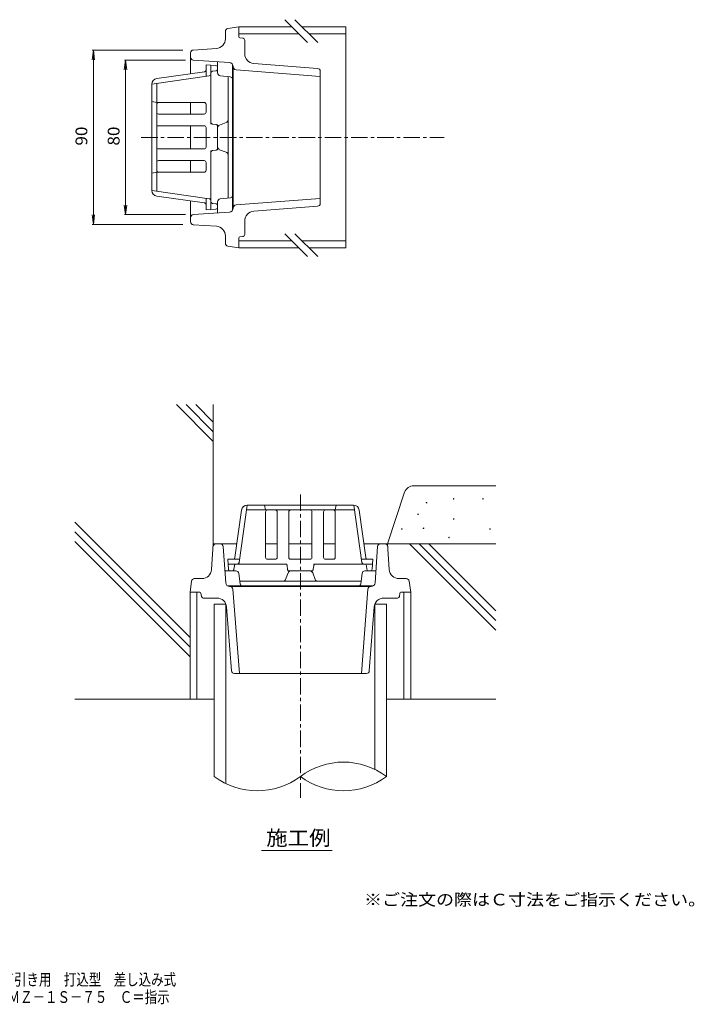
# Model space of a CAD drawing. Units: millimetres. Extents: x -335 to 362, y -275 to 248.
# Drawn here: x 13 to 362, y -275 to 233 of the extents above; entities that cross this region are included whole.
import ezdxf

# ---------------------------------------------------------------- set-up
doc = ezdxf.new("R2010")
doc.units = ezdxf.units.MM
doc.header["$LTSCALE"] = 2
doc.linetypes.add('JWW_CENTER1', pattern=[6.773333, 4.233333, -0.846667, 0.846667, -0.846667])
doc.linetypes.add('JWW_HOJO', pattern=[1.693333, -1.27, 0.423333])
for name, color, linetype in [('2-0', 7, 'Continuous'), ('2-1', 7, 'Continuous'), ('2-2', 7, 'Continuous'), ('2-3', 7, 'Continuous'), ('2-4', 7, 'Continuous'), ('2-5', 7, 'Continuous'), ('2-6', 7, 'Continuous'), ('2-8', 7, 'Continuous'), ('2-9', 7, 'Continuous'), ('F-5ﾚｲﾔ', 7, 'Continuous')]:
    doc.layers.add(name, color=color, linetype=linetype)
doc.styles.add('ＭＳ ゴシック', font='txt', dxfattribs={"height": 1})

msp = doc.modelspace()

# ---------------------------------------------------------------- linework, layer by layer
at = {"layer": '2-0', "color": 3, "linetype": 'Continuous', "lineweight": 9}
for p, q in [((121.01, 228.77), (126.72, 229.59)), ((126.72, 224.51), (126.72, 229.59)), ((119.72, 227.29), (119.72, 223.51)), ((128.89, 223.73), (127.14, 224.02)), ((129.72, 215.72), (129.72, 222.74)), ((101.72, 205.46), (101.72, 216.19)), ((115.07, 218.52), (103.12, 217.68)), ((121.86, 211.18), (103.12, 212.49)), ((115.72, 205.91), (115.72, 211.61)), ((123.42, 210.24), (123.42, 134.93)), ((123.72, 135.99), (123.72, 209.18)), ((167.34, 208.19), (134.34, 210.73)), ((122.41, 203.75), (117.04, 204.42)), ((121.09, 203.92), (121.09, 141.26)), ((168.72, 204.09), (125.23, 207.43)), ((168.72, 138.48), (168.72, 206.7)), ((101.72, 184.59), (101.72, 190.59)), ((101.72, 166.59), (101.72, 178.59)), ((120.11, 180.23), (116.7, 178.95)), ((115.72, 167.63), (115.72, 177.55)), ((120.11, 164.94), (116.7, 166.22)), ((101.72, 154.59), (101.72, 160.59)), ((101.72, 128.99), (101.72, 139.71)), ((115.72, 139.26), (115.72, 133.57)), ((122.41, 141.42), (117.04, 140.75)), ((168.72, 141.09), (125.23, 137.74)), ((121.86, 133.99), (103.12, 132.68)), ((167.34, 136.98), (134.34, 134.44)), ((115.07, 126.65), (103.12, 127.49)), ((129.72, 129.46), (129.72, 122.43)), ((119.72, 117.89), (119.72, 121.67)), ((126.72, 120.66), (126.72, 115.59)), ((128.89, 121.45), (127.14, 121.16)), ((121.01, 116.4), (126.72, 115.59)), ((112.53, -50.66), (113.47, -37.31)), ((113.47, -37.31), (125.59, -37.31)), ((119.87, -57.45), (118.56, -38.71)), ((140.47, -37.31), (146.47, -37.31)), ((152.47, -37.31), (164.46, -37.31)), ((170.46, -37.31), (176.46, -37.31)), ((191.34, -37.31), (203.46, -37.31)), ((197.06, -57.45), (198.37, -38.71)), ((204.4, -50.66), (203.46, -37.31)), ((103.77, -55.31), (107.54, -55.31)), ((125.14, -51.31), (119.44, -51.31)), ((127.3, -58), (126.63, -52.63)), ((150.82, -55.7), (152.1, -52.29)), ((153.51, -51.31), (163.42, -51.31)), ((166.11, -55.7), (164.83, -52.29)), ((189.63, -58), (190.3, -52.63)), ((191.79, -51.31), (197.49, -51.31)), ((213.16, -55.31), (209.39, -55.31)), ((102.28, -56.6), (101.46, -62.31)), ((196.12, -59.01), (120.81, -59.01)), ((121.87, -59.31), (195.06, -59.31)), ((126.96, -104.31), (123.62, -60.82)), ((189.79, -56.68), (127.14, -56.68)), ((189.97, -104.31), (193.31, -60.82)), ((214.65, -56.6), (215.47, -62.31)), ((106.54, -62.31), (101.46, -62.31)), ((107.33, -64.48), (107.03, -62.73)), ((115.33, -65.31), (108.31, -65.31)), ((201.6, -65.31), (208.62, -65.31)), ((209.6, -64.48), (209.9, -62.73)), ((210.39, -62.31), (215.47, -62.31)), ((122.86, -102.93), (120.32, -69.93)), ((194.07, -102.93), (196.61, -69.93)), ((124.35, -104.31), (192.58, -104.31))]:
    msp.add_line(p, q, dxfattribs=at)
for centre, radius, start, end in [((121.22, 227.29), 1.5, 98.1301, 180), ((127.22, 224.51), 0.5, 180, 260.5377), ((114.72, 223.51), 5, 274, 0), ((128.72, 222.74), 1, 0, 80.5377), ((103.22, 216.19), 1.5, 94, 180), ((103.22, 213.99), 1.5, 180, 266), ((134.72, 215.72), 5, 180, 265.6013), ((121.72, 209.18), 2, 0, 86), ((125.36, 209.06), 1.63, 180, 265.6013), ((117.22, 205.91), 1.5, 180, 262.875), ((122.22, 202.26), 1.5, 37.0302, 82.875), ((167.22, 206.7), 1.5, 0, 85.6013), ((117.22, 177.55), 1.5, 110.5067, 180), ((119.59, 181.63), 1.5, 290.5067, 0), ((117.22, 167.63), 1.5, 180, 249.4933), ((119.59, 163.54), 1.5, 0, 69.4933), ((117.22, 139.26), 1.5, 97.125, 180), ((122.22, 142.91), 1.5, 277.125, 322.9698), ((125.36, 136.11), 1.63, 94.3987, 180), ((167.22, 138.48), 1.5, 274.3987, 0), ((103.22, 131.19), 1.5, 94, 180), ((121.72, 135.99), 2, 274, 0), ((134.72, 129.46), 5, 94.3987, 180), ((103.22, 128.99), 1.5, 180, 266), ((114.72, 121.67), 5, 0, 86), ((128.72, 122.43), 1, 279.4623, 0), ((121.22, 117.89), 1.5, 180, 261.8699), ((127.22, 120.66), 0.5, 99.4623, 180), ((114.86, -38.81), 1.5, 90, 176), ((117.07, -38.81), 1.5, 4, 90), ((199.86, -38.81), 1.5, 90, 176), ((202.07, -38.81), 1.5, 4, 90), ((107.54, -50.31), 5, 270, 356), ((209.39, -50.31), 5, 184, 270), ((103.77, -56.81), 1.5, 90, 171.8699), ((125.14, -52.81), 1.5, 7.125, 90), ((149.42, -55.18), 1.5, 270, 339.4933), ((153.51, -52.81), 1.5, 90, 159.4933), ((163.42, -52.81), 1.5, 20.5067, 90), ((167.51, -55.18), 1.5, 200.5067, 270), ((191.79, -52.81), 1.5, 90, 172.875), ((213.16, -56.81), 1.5, 8.1301, 90), ((121.87, -57.31), 2, 184, 270), ((121.99, -60.95), 1.63, 4.3987, 90), ((128.79, -57.81), 1.5, 187.125, 232.9698), ((188.14, -57.81), 1.5, 307.0302, 352.875), ((194.94, -60.95), 1.63, 90, 175.6013), ((195.06, -57.31), 2, 270, 356), ((106.54, -62.81), 0.5, 9.4623, 90), ((108.31, -64.31), 1, 189.4623, 270), ((115.33, -70.31), 5, 4.3987, 90), ((201.6, -70.31), 5, 90, 175.6013), ((208.62, -64.31), 1, 270, 350.5377), ((210.39, -62.81), 0.5, 90, 170.5377), ((124.35, -102.81), 1.5, 184.3987, 270), ((192.58, -102.81), 1.5, 270, 355.6013)]:
    msp.add_arc(centre, radius, start, end, dxfattribs=at)
at = {"layer": '2-1', "color": 6, "linetype": 'Continuous', "lineweight": 9}
for p, q in [((114.81, 209.66), (109.72, 210.09)), ((109.72, 204.06), (109.72, 210.09)), ((112.22, 180.45), (112.22, 209.88)), ((115.72, 207.95), (115.72, 208.67)), ((111.36, 204.29), (81.72, 200.13)), ((84.31, 203.01), (108.86, 206.47)), ((114.87, 206.96), (113.08, 206.71)), ((81.72, 200.04), (81.72, 145.13)), ((84.22, 144.69), (84.22, 200.48)), ((81.72, 191.09), (84.22, 190.59)), ((108.72, 190.59), (85.22, 190.59)), ((109.72, 189.59), (109.72, 185.59)), ((108.72, 184.59), (85.22, 184.59)), ((108.72, 178.59), (85.22, 178.59)), ((113.08, 179.46), (114.87, 179.21)), ((115.72, 178.22), (115.72, 166.95)), ((109.72, 177.59), (109.72, 167.59)), ((108.72, 166.59), (85.22, 166.59)), ((112.22, 164.72), (112.22, 135.29)), ((114.87, 165.96), (113.08, 165.71)), ((108.72, 160.59), (85.22, 160.59)), ((109.72, 159.59), (109.72, 155.59)), ((81.72, 154.09), (84.22, 154.59)), ((108.72, 154.59), (85.22, 154.59)), ((111.36, 140.88), (81.72, 145.05)), ((84.31, 142.16), (108.86, 138.71)), ((109.72, 135.09), (109.72, 141.11)), ((114.87, 138.21), (113.08, 138.46)), ((109.72, 135.09), (114.81, 135.51)), ((115.72, 137.22), (115.72, 136.51)), ((128.04, -19.9), (124.59, -44.45)), ((126.76, -46.95), (130.92, -17.31)), ((130.57, -19.81), (186.36, -19.81)), ((185.92, -17.31), (131.01, -17.31)), ((139.97, -17.31), (140.47, -19.81)), ((176.96, -17.31), (176.46, -19.81)), ((190.17, -46.95), (186.01, -17.31)), ((188.89, -19.9), (192.34, -44.45)), ((140.47, -44.31), (140.47, -20.81)), ((146.47, -44.31), (146.47, -20.81)), ((152.47, -44.31), (152.47, -20.81)), ((164.46, -44.31), (164.46, -20.81)), ((170.46, -44.31), (170.46, -20.81)), ((176.46, -44.31), (176.46, -20.81)), ((120.96, -45.31), (126.99, -45.31)), ((120.96, -45.31), (121.39, -50.4)), ((145.47, -45.31), (141.47, -45.31)), ((163.47, -45.31), (153.47, -45.31)), ((175.46, -45.31), (171.46, -45.31)), ((189.94, -45.31), (195.97, -45.31)), ((195.54, -50.4), (195.97, -45.31)), ((150.6, -47.81), (121.17, -47.81)), ((124.09, -50.45), (124.34, -48.67)), ((151.84, -50.45), (151.59, -48.67)), ((165.34, -48.67), (165.09, -50.45)), ((166.33, -47.81), (195.76, -47.81)), ((192.84, -50.45), (192.59, -48.67)), ((123.1, -51.31), (122.39, -51.31)), ((164.1, -51.31), (152.83, -51.31)), ((193.83, -51.31), (194.54, -51.31))]:
    msp.add_line(p, q, dxfattribs=at)
at = {"layer": '2-1', "color": 6, "linetype": 'JWW_HOJO', "lineweight": 9}
for p, q in [((108.86, 206.47), (109.72, 206.59)), ((112.22, 179.59), (112.22, 180.45)), ((112.22, 179.59), (113.08, 179.46)), ((114.87, 179.21), (115.72, 179.09)), ((115.72, 179.09), (115.72, 178.22)), ((113.08, 165.71), (112.22, 165.59)), ((112.22, 165.59), (112.22, 164.72)), ((115.72, 166.09), (114.87, 165.96)), ((115.72, 166.95), (115.72, 166.09)), ((108.86, 138.71), (109.72, 138.59)), ((112.22, 140.76), (111.36, 140.88)), ((113.08, 138.46), (112.22, 138.59)), ((115.72, 138.09), (114.87, 138.21)), ((115.72, 138.09), (115.72, 137.22)), ((114.81, 135.51), (115.72, 135.59)), ((115.72, 136.51), (115.72, 135.59)), ((124.59, -44.45), (124.46, -45.31)), ((192.34, -44.45), (192.46, -45.31)), ((121.39, -50.4), (121.46, -51.31)), ((123.96, -51.31), (124.09, -50.45)), ((124.34, -48.67), (124.46, -47.81)), ((126.64, -47.81), (126.76, -46.95)), ((151.46, -47.81), (150.6, -47.81)), ((151.59, -48.67), (151.46, -47.81)), ((151.96, -51.31), (151.84, -50.45)), ((165.09, -50.45), (164.97, -51.31)), ((165.47, -47.81), (165.34, -48.67)), ((165.47, -47.81), (166.33, -47.81)), ((122.39, -51.31), (121.46, -51.31)), ((123.96, -51.31), (123.1, -51.31)), ((152.83, -51.31), (151.96, -51.31)), ((164.97, -51.31), (164.1, -51.31))]:
    msp.add_line(p, q, dxfattribs=at)
at = {"layer": '2-1', "color": 6, "linetype": 'Continuous', "lineweight": 9}
for centre, radius, start, end in [((114.72, 208.67), 1, 0, 85.236), ((108.72, 207.46), 1, 278.0002, 0), ((111.22, 205.28), 1, 278.0002, 0), ((113.22, 205.72), 1, 98.1303, 180), ((114.72, 207.95), 1, 278.1303, 0), ((84.72, 200.04), 3, 98.0001, 180), ((85.22, 189.59), 1, 90, 180), ((108.72, 189.59), 1, 0, 90), ((85.22, 185.59), 1, 180, 270), ((108.72, 185.59), 1, 270, 0), ((85.22, 177.59), 1, 90, 180), ((108.72, 177.59), 1, 0, 90), ((113.22, 180.45), 1, 180, 261.8697), ((114.72, 178.22), 1, 0, 81.8697), ((85.22, 167.59), 1, 180, 270), ((108.72, 167.59), 1, 270, 0), ((113.22, 164.72), 1, 98.1303, 180), ((114.72, 166.95), 1, 278.1303, 0), ((85.22, 159.59), 1, 90, 180), ((108.72, 159.59), 1, 0, 90), ((85.22, 155.59), 1, 180, 270), ((108.72, 155.59), 1, 270, 0), ((84.72, 145.13), 3, 180, 261.9999), ((108.72, 137.72), 1, 0, 81.9998), ((111.22, 139.89), 1, 0, 81.9998), ((113.22, 139.45), 1, 180, 261.8697), ((114.72, 137.22), 1, 0, 81.8697), ((114.72, 136.51), 1, 274.764, 0), ((131.01, -20.31), 3, 90, 171.9999), ((141.47, -20.81), 1, 90, 180), ((145.47, -20.81), 1, 0, 90), ((153.47, -20.81), 1, 90, 180), ((163.47, -20.81), 1, 0, 90), ((171.46, -20.81), 1, 90, 180), ((175.46, -20.81), 1, 0, 90), ((185.92, -20.31), 3, 8.0001, 90), ((123.6, -44.31), 1, 270, 351.9998), ((141.47, -44.31), 1, 180, 270), ((145.47, -44.31), 1, 270, 0), ((153.47, -44.31), 1, 180, 270), ((163.47, -44.31), 1, 270, 0), ((171.46, -44.31), 1, 180, 270), ((175.46, -44.31), 1, 270, 0), ((193.33, -44.31), 1, 188.0002, 270), ((122.39, -50.31), 1, 184.764, 270), ((123.1, -50.31), 1, 270, 351.8697), ((125.33, -48.81), 1, 90, 171.8697), ((125.77, -46.81), 1, 270, 351.9998), ((150.6, -48.81), 1, 8.1303, 90), ((152.83, -50.31), 1, 188.1303, 270), ((164.1, -50.31), 1, 270, 351.8697), ((166.33, -48.81), 1, 90, 171.8697), ((191.16, -46.81), 1, 188.0002, 270), ((191.6, -48.81), 1, 8.1303, 90), ((193.83, -50.31), 1, 188.1303, 270), ((194.54, -50.31), 1, 270, 355.236)]:
    msp.add_arc(centre, radius, start, end, dxfattribs=at)
at = {"layer": '2-2', "color": 7, "linetype": 'Continuous', "lineweight": 9}
for p, q in [((162.22, 221.51), (150.38, 233.34)), ((167.41, 221.51), (155.58, 233.34)), ((162.22, 111.01), (150.38, 122.84)), ((167.41, 111.01), (155.58, 122.84))]:
    msp.add_line(p, q, dxfattribs=at)
at = {"layer": '2-3', "color": 2, "linetype": 'Continuous', "lineweight": 9}
for centre, start, end in [((180.71, -187.26), 53.273, 126.7269), ((136.21, -127.62), 233.273, 306.7269), ((180.71, -127.62), 233.273, 306.7269)]:
    msp.add_arc(centre, 37.21, start, end, dxfattribs=at)
at = {"layer": '2-4', "color": 7, "linetype": 'Continuous', "lineweight": 9}
for p, q in [((51.5, 217.59), (50.85, 212.63)), ((50.9, 217.59), (97.72, 217.59)), ((51.5, 127.59), (51.5, 217.59)), ((51.5, 217.59), (52.15, 212.63)), ((68.14, 212.49), (67.49, 207.53)), ((67.54, 212.49), (99.12, 212.49)), ((68.14, 132.68), (68.14, 212.49)), ((68.14, 212.49), (68.8, 207.53)), ((68.14, 132.68), (67.49, 137.64)), ((68.14, 132.68), (68.8, 137.64)), ((51.5, 127.59), (50.85, 132.54)), ((51.5, 127.59), (52.15, 132.54)), ((67.54, 132.68), (99.12, 132.68)), ((50.9, 127.59), (97.72, 127.59))]:
    msp.add_line(p, q, dxfattribs=at)
at = {"layer": '2-5', "color": 7, "linetype": 'Continuous', "lineweight": 9}
msp.add_line((138.4, -195.77), (174.96, -195.77), dxfattribs=at)
at = {"layer": '2-6', "color": 7, "linetype": 'Continuous', "lineweight": 9}
for p, q in [((94.41, 34.62), (113.47, 15.57)), ((99.41, 34.62), (113.47, 20.57)), ((104.41, 34.62), (113.47, 25.57)), ((113.47, -37.31), (113.47, 34.62)), ((217.07, -7.31), (259.42, -7.31)), ((212.33, -10.73), (203.46, -37.31)), ((41.87, -26.12), (101.46, -85.71)), ((41.87, -31.12), (101.46, -90.71)), ((41.87, -36.12), (101.46, -95.71)), ((203.46, -37.31), (259.42, -37.31)), ((214.83, -37.31), (259.42, -81.91)), ((219.83, -37.31), (259.42, -76.91)), ((224.83, -37.31), (259.42, -71.91)), ((101.46, -117.61), (41.87, -117.61)), ((215.47, -117.61), (259.42, -117.61))]:
    msp.add_line(p, q, dxfattribs=at)
at = {"layer": '2-6', "color": 7, "linetype": 'Continuous', "lineweight": 9, "const_width": 0.4}
for points in [[(237.84, -14.09, 0.414214), (237.64, -13.89, 0.414214), (237.44, -14.09, 0.414214), (237.64, -14.29, 0.414214)], [(253.01, -14.09, 0.414214), (252.81, -13.89, 0.414214), (252.61, -14.09, 0.414214), (252.81, -14.29, 0.414214)], [(223.86, -16.09, 0.414214), (223.66, -15.89, 0.414214), (223.46, -16.09, 0.414214), (223.66, -16.29, 0.414214)], [(219.47, -22.08, 0.414214), (219.27, -21.88, 0.414214), (219.07, -22.08, 0.414214), (219.27, -22.28, 0.414214)], [(237.84, -24.48, 0.414214), (237.64, -24.28, 0.414214), (237.44, -24.48, 0.414214), (237.64, -24.68, 0.414214)], [(211.09, -29.67, 0.414214), (210.89, -29.47, 0.414214), (210.69, -29.67, 0.414214), (210.89, -29.87, 0.414214)], [(222.27, -29.27, 0.414214), (222.07, -29.07, 0.414214), (221.87, -29.27, 0.414214), (222.07, -29.47, 0.414214)], [(256.6, -29.67, 0.414214), (256.4, -29.47, 0.414214), (256.2, -29.67, 0.414214), (256.4, -29.87, 0.414214)], [(235.44, -34.06, 0.414214), (235.24, -33.86, 0.414214), (235.04, -34.06, 0.414214), (235.24, -34.26, 0.414214)]]:
    msp.add_lwpolyline(points, format="xyb", close=True, dxfattribs=at)
at = {"layer": '2-6', "color": 7, "linetype": 'Continuous', "lineweight": 9}
msp.add_arc((217.07, -12.31), 5, 90, 161.565, dxfattribs=at)
at = {"layer": '2-8', "color": 2, "linetype": 'JWW_CENTER1', "lineweight": 9}
for p, q in [((76.28, 172.59), (232.83, 172.59)), ((158.46, -11.87), (158.46, -168.42))]:
    msp.add_line(p, q, dxfattribs=at)
at = {"layer": '2-9', "color": 4, "linetype": 'Continuous', "lineweight": 9}
for p, q in [((126.72, 229.59), (154.14, 229.59)), ((159.33, 229.59), (182.02, 229.59)), ((182.02, 229.59), (182.02, 115.59)), ((126.72, 226.09), (157.64, 226.09)), ((162.83, 226.09), (182.02, 226.09)), ((126.72, 119.09), (154.14, 119.09)), ((159.33, 119.09), (182.02, 119.09)), ((126.72, 115.59), (157.64, 115.59)), ((162.83, 115.59), (182.02, 115.59)), ((101.46, -62.31), (101.46, -117.61)), ((104.96, -62.31), (104.96, -117.61)), ((211.97, -62.31), (211.97, -117.61)), ((215.47, -62.31), (215.47, -117.61)), ((113.96, -117.61), (101.46, -117.61)), ((215.47, -117.61), (202.96, -117.61))]:
    msp.add_line(p, q, dxfattribs=at)
at = {"layer": '2-9', "color": 2, "linetype": 'Continuous', "lineweight": 9}
for p, q in [((113.96, -68.43), (119.96, -68.43)), ((113.96, -157.44), (113.96, -68.43)), ((119.96, -161.09), (119.96, -68.43)), ((196.96, -68.43), (202.96, -68.43)), ((196.96, -153.79), (196.96, -68.43)), ((202.96, -157.44), (202.96, -68.43))]:
    msp.add_line(p, q, dxfattribs=at)

# ---------------------------------------------------------------- texts
at = {"layer": '2-4', "color": 2, "linetype": 'Continuous', "lineweight": 211, "style": 'ＭＳ ゴシック', "width": 1.0625}
for s, p in [('90', (48.37, 168.34)), ('80', (65.02, 168.34))]:
    msp.add_text(s, height=6.096, rotation=90, dxfattribs=at).set_placement(p)
at = {"layer": '2-5', "color": 3, "linetype": 'Continuous', "lineweight": 9, "style": 'ＭＳ ゴシック', "width": 1.066667}
msp.add_text('施工例', height=7.62, dxfattribs=at).set_placement((140.79, -193.02))
at = {"layer": 'F-5ﾚｲﾔ', "color": 2, "linetype": 'Continuous', "lineweight": 9, "style": 'ＭＳ ゴシック'}
for s, width, p in [('※ご注文の際はＣ寸法をご指示ください。', 1.118421, (191.34, -224.11)), ('鋳鉄製ルーフドレン\u3000外廊下排水用\u3000みぞ底幅90mm用\u3000たて引き用\u3000打込型\u3000差し込み式', 0.774375, (-169.57, -265.39)), ('塗膜・モルタル防水用\u3000ステンレスストレーナー付\u3000\u3000ＥＭＺ－１Ｓ－７５\u3000Ｃ＝指示', 0.774359, (-160.25, -274.42))]:
    msp.add_text(s, height=6.096, dxfattribs=dict(at, width=width)).set_placement(p)

doc.saveas('drawing.dxf')
